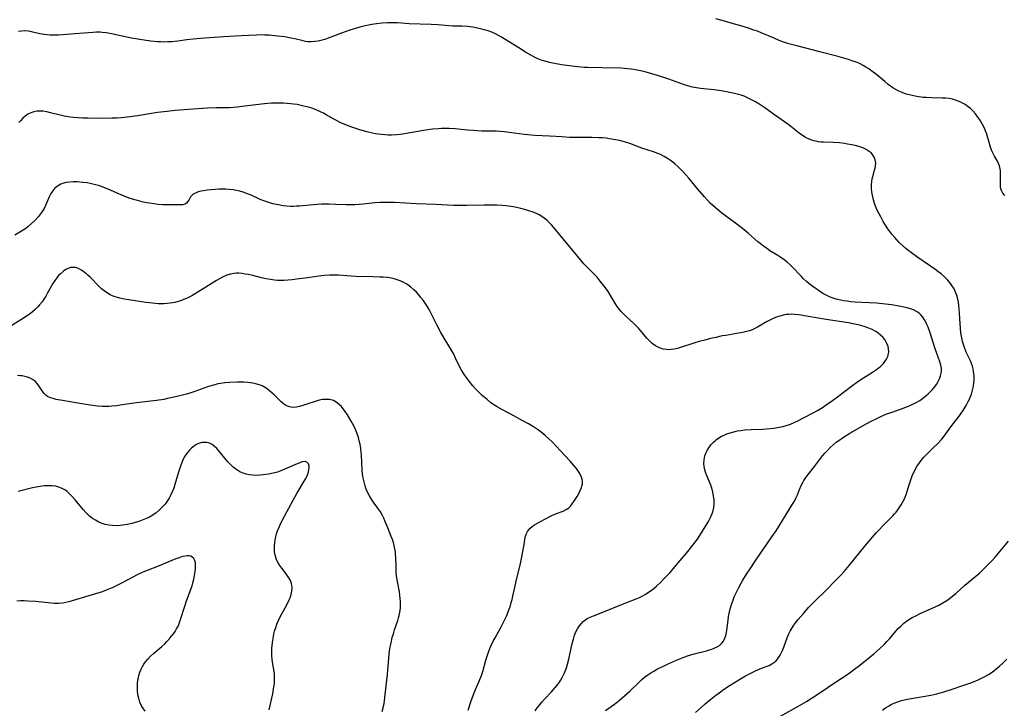
# Model space of a CAD drawing. Units: inches. Extents: x 2129547 to 2135007, y 192368 to 197878.
# Drawn here: x 2131291 to 2131494, y 194470 to 194612 of the extents above; entities that cross this region are included whole.
import ezdxf

# ---------------------------------------------------------------- set-up
doc = ezdxf.new("R2010")
doc.units = ezdxf.units.IN
doc.header["$MEASUREMENT"] = 0
doc.layers.add('c_18_T14S_R21E', color=224, linetype='Continuous')

msp = doc.modelspace()

# ---------------------------------------------------------------- linework, layer by layer
at = {"layer": 'c_18_T14S_R21E'}
for points in [[(2131430.25, 194469.34, 1022), (2131431.43, 194470.41, 1022), (2131432.25, 194471.13, 1022), (2131433.45, 194472.13, 1022), (2131434.46, 194472.92, 1022), (2131435.15, 194473.43, 1022), (2131436.05, 194474.06, 1022), (2131437.42, 194474.96, 1022), (2131439.51, 194476.27, 1022), (2131440.58, 194476.9, 1022), (2131441.24, 194477.26, 1022), (2131442.46, 194477.86, 1022), (2131443.52, 194478.31, 1022), (2131444.82, 194478.8, 1022), (2131445.41, 194479.05, 1022), (2131445.96, 194479.34, 1022), (2131446.38, 194479.61, 1022), (2131446.76, 194479.93, 1022), (2131447.12, 194480.31, 1022), (2131447.43, 194480.72, 1022), (2131447.68, 194481.13, 1022), (2131447.91, 194481.56, 1022), (2131448.21, 194482.27, 1022), (2131449.13, 194484.73, 1022), (2131449.48, 194485.54, 1022), (2131449.74, 194486.07, 1022), (2131449.93, 194486.43, 1022), (2131450.37, 194487.13, 1022), (2131450.85, 194487.8, 1022), (2131451.36, 194488.46, 1022), (2131452.44, 194489.73, 1022), (2131453.58, 194490.97, 1022), (2131454.73, 194492.15, 1022), (2131457.18, 194494.58, 1022), (2131459.01, 194496.43, 1022), (2131460.19, 194497.65, 1022), (2131460.8, 194498.31, 1022), (2131461.84, 194499.52, 1022), (2131465.09, 194503.51, 1022), (2131467.5, 194506.31, 1022), (2131468.09, 194506.97, 1022), (2131468.69, 194507.62, 1022), (2131469.3, 194508.25, 1022), (2131470.79, 194509.74, 1022), (2131471.15, 194510.13, 1022), (2131471.49, 194510.52, 1022), (2131471.82, 194510.95, 1022), (2131472.14, 194511.38, 1022), (2131472.53, 194511.98, 1022), (2131472.88, 194512.61, 1022), (2131473.26, 194513.41, 1022), (2131473.61, 194514.37, 1022), (2131474.15, 194516.13, 1022), (2131474.57, 194517.37, 1022), (2131474.8, 194517.96, 1022), (2131475.02, 194518.45, 1022), (2131475.25, 194518.94, 1022), (2131475.51, 194519.42, 1022), (2131475.78, 194519.89, 1022), (2131476.29, 194520.66, 1022), (2131476.84, 194521.39, 1022), (2131477.2, 194521.81, 1022), (2131477.85, 194522.47, 1022), (2131479.28, 194523.82, 1022), (2131480.02, 194524.56, 1022), (2131480.79, 194525.41, 1022), (2131481.39, 194526.14, 1022), (2131482.77, 194528, 1022), (2131484.43, 194530.19, 1022), (2131485.25, 194531.38, 1022), (2131485.87, 194532.38, 1022), (2131486.31, 194533.22, 1022), (2131486.55, 194533.73, 1022), (2131486.77, 194534.26, 1022), (2131486.95, 194534.76, 1022), (2131487.11, 194535.27, 1022), (2131487.25, 194535.81, 1022), (2131487.37, 194536.35, 1022), (2131487.48, 194537.15, 1022), (2131487.51, 194537.62, 1022), (2131487.51, 194538.52, 1022), (2131487.42, 194539.41, 1022), (2131487.32, 194539.92, 1022), (2131487.16, 194540.49, 1022), (2131486.97, 194541.04, 1022), (2131486.76, 194541.56, 1022), (2131485.9, 194543.37, 1022), (2131485.52, 194544.33, 1022), (2131485.32, 194544.95, 1022), (2131485.14, 194545.58, 1022), (2131484.98, 194546.31, 1022), (2131484.81, 194547.31, 1022), (2131484.71, 194548.21, 1022), (2131484.63, 194549.21, 1022), (2131484.53, 194551.39, 1022), (2131484.48, 194552.17, 1022), (2131484.39, 194553.03, 1022), (2131484.29, 194553.64, 1022), (2131484.17, 194554.25, 1022), (2131483.96, 194555, 1022), (2131483.71, 194555.68, 1022), (2131483.39, 194556.33, 1022), (2131482.97, 194557.04, 1022), (2131482.68, 194557.44, 1022), (2131482.38, 194557.83, 1022), (2131482.11, 194558.14, 1022), (2131481.78, 194558.48, 1022), (2131481.43, 194558.81, 1022), (2131480.72, 194559.43, 1022), (2131480.08, 194559.93, 1022), (2131479.43, 194560.41, 1022), (2131478.38, 194561.16, 1022), (2131475.93, 194562.82, 1022), (2131474.64, 194563.75, 1022), (2131473.89, 194564.33, 1022), (2131473.48, 194564.67, 1022), (2131472.79, 194565.28, 1022), (2131472.13, 194565.91, 1022), (2131471.66, 194566.39, 1022), (2131471.2, 194566.88, 1022), (2131470.63, 194567.58, 1022), (2131470.21, 194568.13, 1022), (2131469.82, 194568.7, 1022), (2131468.87, 194570.19, 1022), (2131468.33, 194571.12, 1022), (2131467.99, 194571.75, 1022), (2131467.67, 194572.38, 1022), (2131467.4, 194572.99, 1022), (2131467.07, 194573.89, 1022), (2131466.86, 194574.61, 1022), (2131466.56, 194575.84, 1022), (2131466.48, 194576.36, 1022), (2131466.42, 194576.93, 1022), (2131466.41, 194577.5, 1022), (2131466.42, 194577.81, 1022), (2131466.48, 194578.4, 1022), (2131466.58, 194578.97, 1022), (2131466.7, 194579.46, 1022), (2131467.09, 194580.74, 1022), (2131467.2, 194581.17, 1022), (2131467.27, 194581.6, 1022), (2131467.3, 194582.23, 1022), (2131467.19, 194582.85, 1022), (2131466.97, 194583.41, 1022), (2131466.64, 194583.92, 1022), (2131466.34, 194584.26, 1022), (2131465.96, 194584.58, 1022), (2131465.34, 194584.97, 1022), (2131464.64, 194585.29, 1022), (2131463.82, 194585.58, 1022), (2131463.11, 194585.77, 1022), (2131462.37, 194585.94, 1022), (2131461.52, 194586.09, 1022), (2131460.9, 194586.19, 1022), (2131459.88, 194586.31, 1022), (2131458.56, 194586.41, 1022), (2131456.57, 194586.48, 1022), (2131456.07, 194586.51, 1022), (2131455.58, 194586.57, 1022), (2131455.09, 194586.65, 1022), (2131454.61, 194586.76, 1022), (2131453.86, 194587, 1022), (2131453.32, 194587.23, 1022), (2131452.79, 194587.5, 1022), (2131452.07, 194587.96, 1022), (2131451.56, 194588.33, 1022), (2131449.85, 194589.68, 1022), (2131449.23, 194590.14, 1022), (2131446.5, 194592.08, 1022), (2131444.51, 194593.51, 1022), (2131443.51, 194594.19, 1022), (2131442.6, 194594.76, 1022), (2131441.66, 194595.27, 1022), (2131440.97, 194595.6, 1022), (2131440.26, 194595.9, 1022), (2131439.64, 194596.12, 1022), (2131438.84, 194596.35, 1022), (2131438.03, 194596.54, 1022), (2131437.01, 194596.76, 1022), (2131435.55, 194597.03, 1022), (2131434.11, 194597.23, 1022), (2131431.33, 194597.5, 1022), (2131430.51, 194597.63, 1022), (2131429.69, 194597.78, 1022), (2131428.88, 194597.98, 1022), (2131427.85, 194598.31, 1022), (2131424.79, 194599.44, 1022), (2131422.5, 194600.17, 1022), (2131420.17, 194600.85, 1022), (2131419.35, 194601.06, 1022), (2131418.66, 194601.22, 1022), (2131417.96, 194601.35, 1022), (2131417.1, 194601.48, 1022), (2131416.39, 194601.57, 1022), (2131414.99, 194601.66, 1022), (2131411.1, 194601.77, 1022), (2131408.1, 194601.81, 1022), (2131407.41, 194601.84, 1022), (2131406.07, 194601.93, 1022), (2131404.4, 194602.12, 1022), (2131402.76, 194602.36, 1022), (2131400.96, 194602.69, 1022), (2131400.27, 194602.84, 1022), (2131399.6, 194603.01, 1022), (2131398.6, 194603.32, 1022), (2131397.88, 194603.61, 1022), (2131397.18, 194603.95, 1022), (2131396.48, 194604.33, 1022), (2131395.37, 194604.98, 1022), (2131393.99, 194605.82, 1022), (2131391.01, 194607.71, 1022), (2131390.43, 194608.07, 1022), (2131389.84, 194608.4, 1022), (2131389.18, 194608.73, 1022), (2131388.42, 194609.06, 1022), (2131387.67, 194609.33, 1022), (2131386.9, 194609.56, 1022), (2131386.38, 194609.7, 1022), (2131385.53, 194609.9, 1022), (2131384.57, 194610.07, 1022), (2131383.45, 194610.21, 1022), (2131382.25, 194610.27, 1022), (2131380.44, 194610.3, 1022), (2131379.6, 194610.37, 1022), (2131377.36, 194610.58, 1022), (2131375.95, 194610.66, 1022), (2131371.44, 194610.79, 1022), (2131369.03, 194610.97, 1022), (2131368.37, 194611, 1022), (2131367.51, 194611.01, 1022), (2131366.98, 194611, 1022), (2131365.93, 194610.94, 1022), (2131364.76, 194610.81, 1022), (2131363.82, 194610.66, 1022), (2131362.43, 194610.38, 1022), (2131361.34, 194610.11, 1022), (2131360.15, 194609.76, 1022), (2131359.07, 194609.4, 1022), (2131357.53, 194608.85, 1022), (2131354.85, 194607.84, 1022), (2131354.1, 194607.57, 1022), (2131353.34, 194607.35, 1022), (2131352.77, 194607.23, 1022), (2131352.05, 194607.12, 1022), (2131351.33, 194607.07, 1022), (2131350.62, 194607.1, 1022), (2131350.13, 194607.17, 1022), (2131349.68, 194607.26, 1022), (2131348, 194607.69, 1022), (2131347.25, 194607.86, 1022), (2131346.5, 194608, 1022), (2131345.87, 194608.1, 1022), (2131344.4, 194608.27, 1022), (2131342.7, 194608.43, 1022), (2131341.75, 194608.48, 1022), (2131341.06, 194608.49, 1022), (2131340.12, 194608.46, 1022), (2131336.94, 194608.29, 1022), (2131333.32, 194608.13, 1022), (2131332.43, 194608.07, 1022), (2131329.42, 194607.82, 1022), (2131327.1, 194607.65, 1022), (2131325.78, 194607.5, 1022), (2131323.93, 194607.23, 1022), (2131322.69, 194607.1, 1022), (2131321.86, 194607.06, 1022), (2131321.03, 194607.04, 1022), (2131320.41, 194607.06, 1022), (2131319.75, 194607.09, 1022), (2131318.42, 194607.22, 1022), (2131317.41, 194607.35, 1022), (2131316.12, 194607.54, 1022), (2131314.44, 194607.85, 1022), (2131310.34, 194608.75, 1022), (2131309.24, 194608.94, 1022), (2131308.37, 194609.03, 1022), (2131307.97, 194609.04, 1022), (2131307.24, 194609.04, 1022), (2131306.5, 194609.01, 1022), (2131302.76, 194608.74, 1022), (2131300.28, 194608.52, 1022), (2131299.39, 194608.47, 1022), (2131298.3, 194608.45, 1022), (2131297.68, 194608.47, 1022), (2131297.1, 194608.51, 1022), (2131296.52, 194608.58, 1022), (2131295.57, 194608.75, 1022), (2131294.15, 194609.09, 1022), (2131293.7, 194609.19, 1022), (2131293.18, 194609.27, 1022), (2131292.51, 194609.32, 1022), (2131291.84, 194609.29, 1022), (2131291.18, 194609.18, 1022)], [(2131493.8, 194575.53, 1024), (2131493.4, 194576.01, 1024), (2131493.13, 194576.57, 1024), (2131493.03, 194576.93, 1024), (2131492.97, 194577.3, 1024), (2131492.93, 194577.96, 1024), (2131492.95, 194579.54, 1024), (2131492.94, 194580.01, 1024), (2131492.91, 194580.65, 1024), (2131492.83, 194581.26, 1024), (2131492.74, 194581.59, 1024), (2131492.56, 194582.08, 1024), (2131492.32, 194582.55, 1024), (2131491.74, 194583.58, 1024), (2131491.46, 194584.12, 1024), (2131491.19, 194584.69, 1024), (2131490.9, 194585.45, 1024), (2131490.75, 194585.95, 1024), (2131490.36, 194587.37, 1024), (2131490.13, 194588.13, 1024), (2131489.87, 194588.83, 1024), (2131489.56, 194589.52, 1024), (2131489.26, 194590.11, 1024), (2131488.98, 194590.6, 1024), (2131488.69, 194591.08, 1024), (2131488.3, 194591.64, 1024), (2131487.79, 194592.31, 1024), (2131487.23, 194592.94, 1024), (2131486.79, 194593.36, 1024), (2131486.32, 194593.76, 1024), (2131485.68, 194594.2, 1024), (2131485.27, 194594.45, 1024), (2131484.76, 194594.7, 1024), (2131484.24, 194594.92, 1024), (2131483.73, 194595.1, 1024), (2131483.07, 194595.29, 1024), (2131482.4, 194595.42, 1024), (2131481.68, 194595.49, 1024), (2131480.95, 194595.52, 1024), (2131478.85, 194595.56, 1024), (2131477.67, 194595.63, 1024), (2131477.07, 194595.68, 1024), (2131475.77, 194595.85, 1024), (2131475.08, 194595.98, 1024), (2131474.23, 194596.17, 1024), (2131473.58, 194596.36, 1024), (2131472.72, 194596.66, 1024), (2131472.06, 194596.95, 1024), (2131471.42, 194597.27, 1024), (2131470.8, 194597.64, 1024), (2131469.89, 194598.3, 1024), (2131469.15, 194598.91, 1024), (2131467.57, 194600.27, 1024), (2131466.54, 194601.05, 1024), (2131465.86, 194601.52, 1024), (2131465.3, 194601.88, 1024), (2131464.74, 194602.21, 1024), (2131464.09, 194602.55, 1024), (2131463.81, 194602.68, 1024), (2131463.12, 194602.96, 1024), (2131462.41, 194603.21, 1024), (2131461.69, 194603.44, 1024), (2131459.3, 194604.11, 1024), (2131456.11, 194604.96, 1024), (2131451.1, 194606.24, 1024), (2131449.49, 194606.69, 1024), (2131448.24, 194607.1, 1024), (2131447.49, 194607.38, 1024), (2131446.44, 194607.8, 1024), (2131443.75, 194608.94, 1024), (2131442.99, 194609.24, 1024), (2131442.08, 194609.57, 1024), (2131441.16, 194609.88, 1024), (2131439.61, 194610.36, 1024), (2131438.06, 194610.8, 1024), (2131435.73, 194611.43, 1024), (2131434.43, 194611.81, 1024)], [(2131475.68, 194551.74, 1020), (2131475.08, 194552.04, 1020), (2131474.44, 194552.28, 1020), (2131473.76, 194552.47, 1020), (2131473.4, 194552.56, 1020), (2131472.1, 194552.81, 1020), (2131470.52, 194553.05, 1020), (2131468.69, 194553.28, 1020), (2131467.46, 194553.39, 1020), (2131464.44, 194553.53, 1020), (2131463.07, 194553.62, 1020), (2131462.14, 194553.71, 1020), (2131461.45, 194553.8, 1020), (2131460.78, 194553.9, 1020), (2131460.12, 194554.02, 1020), (2131459.18, 194554.25, 1020), (2131458.57, 194554.44, 1020), (2131457.78, 194554.74, 1020), (2131457.11, 194555.06, 1020), (2131456.46, 194555.42, 1020), (2131455.94, 194555.74, 1020), (2131455.46, 194556.06, 1020), (2131454.85, 194556.49, 1020), (2131453.65, 194557.41, 1020), (2131453.06, 194557.9, 1020), (2131452.46, 194558.45, 1020), (2131451.96, 194558.96, 1020), (2131450.17, 194560.87, 1020), (2131449.67, 194561.36, 1020), (2131449.02, 194561.92, 1020), (2131448.52, 194562.3, 1020), (2131448.01, 194562.66, 1020), (2131447.19, 194563.19, 1020), (2131445.58, 194564.18, 1020), (2131445.12, 194564.49, 1020), (2131444.27, 194565.1, 1020), (2131443.57, 194565.65, 1020), (2131443.11, 194566.03, 1020), (2131441.08, 194567.81, 1020), (2131440.25, 194568.51, 1020), (2131438.76, 194569.66, 1020), (2131435.72, 194571.93, 1020), (2131435.15, 194572.37, 1020), (2131434.29, 194573.08, 1020), (2131433.33, 194573.97, 1020), (2131432.77, 194574.54, 1020), (2131432.12, 194575.25, 1020), (2131430.75, 194576.85, 1020), (2131428.91, 194579.09, 1020), (2131428.32, 194579.77, 1020), (2131427.76, 194580.37, 1020), (2131427.19, 194580.95, 1020), (2131426.63, 194581.49, 1020), (2131426.06, 194582.01, 1020), (2131425.65, 194582.35, 1020), (2131425.16, 194582.72, 1020), (2131424.53, 194583.14, 1020), (2131423.88, 194583.52, 1020), (2131422.93, 194584, 1020), (2131422.33, 194584.25, 1020), (2131421.87, 194584.42, 1020), (2131419.24, 194585.28, 1020), (2131416.8, 194586.18, 1020), (2131415.68, 194586.53, 1020), (2131414.66, 194586.79, 1020), (2131413.41, 194587.05, 1020), (2131412.64, 194587.18, 1020), (2131411.9, 194587.27, 1020), (2131411.16, 194587.34, 1020), (2131410.41, 194587.39, 1020), (2131408.97, 194587.44, 1020), (2131405.93, 194587.44, 1020), (2131404.43, 194587.46, 1020), (2131402.81, 194587.54, 1020), (2131400.26, 194587.7, 1020), (2131397.31, 194587.86, 1020), (2131395.85, 194587.97, 1020), (2131395.06, 194588.05, 1020), (2131391.99, 194588.46, 1020), (2131391.05, 194588.57, 1020), (2131390.11, 194588.66, 1020), (2131389.4, 194588.71, 1020), (2131388.59, 194588.74, 1020), (2131386.4, 194588.76, 1020), (2131385.36, 194588.8, 1020), (2131384.65, 194588.85, 1020), (2131383.44, 194588.95, 1020), (2131380.94, 194589.22, 1020), (2131379.69, 194589.29, 1020), (2131378.8, 194589.3, 1020), (2131378.11, 194589.29, 1020), (2131377.42, 194589.25, 1020), (2131376.22, 194589.13, 1020), (2131374.4, 194588.86, 1020), (2131370.51, 194588.21, 1020), (2131369.69, 194588.08, 1020), (2131368.87, 194587.98, 1020), (2131367.8, 194587.92, 1020), (2131367.12, 194587.93, 1020), (2131366.43, 194587.96, 1020), (2131365.75, 194588.02, 1020), (2131365.12, 194588.09, 1020), (2131364.51, 194588.19, 1020), (2131363.9, 194588.31, 1020), (2131362.78, 194588.58, 1020), (2131361.09, 194589.07, 1020), (2131360.48, 194589.26, 1020), (2131359.47, 194589.62, 1020), (2131358.26, 194590.11, 1020), (2131357.43, 194590.48, 1020), (2131356.25, 194591.09, 1020), (2131354.43, 194592.12, 1020), (2131353.84, 194592.42, 1020), (2131353.25, 194592.71, 1020), (2131352.49, 194593.05, 1020), (2131351.64, 194593.36, 1020), (2131350.77, 194593.64, 1020), (2131350.11, 194593.82, 1020), (2131349.26, 194594.02, 1020), (2131348.47, 194594.18, 1020), (2131347.67, 194594.3, 1020), (2131347.05, 194594.38, 1020), (2131346.34, 194594.44, 1020), (2131345.63, 194594.49, 1020), (2131344.91, 194594.51, 1020), (2131343.97, 194594.5, 1020), (2131343.21, 194594.47, 1020), (2131341.71, 194594.36, 1020), (2131339.96, 194594.15, 1020), (2131337.15, 194593.77, 1020), (2131336.22, 194593.66, 1020), (2131335.4, 194593.6, 1020), (2131334.52, 194593.56, 1020), (2131331.87, 194593.52, 1020), (2131330.06, 194593.45, 1020), (2131328, 194593.32, 1020), (2131323.42, 194592.96, 1020), (2131321.72, 194592.8, 1020), (2131319.73, 194592.55, 1020), (2131318.08, 194592.29, 1020), (2131315.66, 194591.88, 1020), (2131314.06, 194591.65, 1020), (2131312.39, 194591.49, 1020), (2131311.38, 194591.43, 1020), (2131310.35, 194591.39, 1020), (2131308.15, 194591.36, 1020), (2131305.53, 194591.39, 1020), (2131304.33, 194591.43, 1020), (2131303.44, 194591.48, 1020), (2131302.42, 194591.56, 1020), (2131301.4, 194591.68, 1020), (2131300.56, 194591.82, 1020), (2131299.73, 194591.99, 1020), (2131297.8, 194592.53, 1020), (2131296.99, 194592.72, 1020), (2131296.3, 194592.82, 1020), (2131295.64, 194592.86, 1020), (2131294.99, 194592.83, 1020), (2131294.35, 194592.72, 1020), (2131293.76, 194592.53, 1020), (2131293.15, 194592.24, 1020), (2131292.58, 194591.85, 1020), (2131292.06, 194591.4, 1020), (2131291.58, 194590.89, 1020), (2131291.25, 194590.49, 1020)], [(2131397.36, 194469.74, 1018), (2131397.77, 194470.32, 1018), (2131398.21, 194470.88, 1018), (2131398.73, 194471.5, 1018), (2131399.29, 194472.13, 1018), (2131400.71, 194473.63, 1018), (2131401.46, 194474.47, 1018), (2131401.9, 194475.04, 1018), (2131402.31, 194475.63, 1018), (2131402.53, 194475.96, 1018), (2131402.94, 194476.67, 1018), (2131403.3, 194477.41, 1018), (2131403.49, 194477.87, 1018), (2131403.75, 194478.57, 1018), (2131403.98, 194479.29, 1018), (2131404.25, 194480.34, 1018), (2131404.96, 194483.57, 1018), (2131405.19, 194484.43, 1018), (2131405.45, 194485.26, 1018), (2131405.73, 194485.93, 1018), (2131406.05, 194486.57, 1018), (2131406.43, 194487.17, 1018), (2131406.83, 194487.67, 1018), (2131407.2, 194488.05, 1018), (2131407.72, 194488.46, 1018), (2131408.05, 194488.67, 1018), (2131408.66, 194488.97, 1018), (2131409.3, 194489.22, 1018), (2131410.53, 194489.68, 1018), (2131415.98, 194491.91, 1018), (2131418.09, 194492.71, 1018), (2131418.75, 194492.98, 1018), (2131419.18, 194493.18, 1018), (2131419.94, 194493.59, 1018), (2131420.66, 194494.05, 1018), (2131421.35, 194494.54, 1018), (2131422.27, 194495.3, 1018), (2131423.14, 194496.12, 1018), (2131423.79, 194496.79, 1018), (2131424.98, 194498.08, 1018), (2131427.14, 194500.55, 1018), (2131428.45, 194502.11, 1018), (2131429.75, 194503.75, 1018), (2131430.66, 194504.98, 1018), (2131431.52, 194506.27, 1018), (2131432.49, 194507.81, 1018), (2131432.95, 194508.57, 1018), (2131433.38, 194509.38, 1018), (2131433.74, 194510.2, 1018), (2131433.86, 194510.57, 1018), (2131434.04, 194511.43, 1018), (2131434.11, 194512.21, 1018), (2131434.1, 194513.01, 1018), (2131434.07, 194513.37, 1018), (2131433.93, 194514.25, 1018), (2131433.76, 194514.96, 1018), (2131433.55, 194515.65, 1018), (2131433.4, 194516.07, 1018), (2131432.56, 194518.14, 1018), (2131432.34, 194518.72, 1018), (2131432.14, 194519.44, 1018), (2131432, 194520.41, 1018), (2131432.03, 194521.24, 1018), (2131432.19, 194522.06, 1018), (2131432.4, 194522.64, 1018), (2131432.67, 194523.2, 1018), (2131433, 194523.73, 1018), (2131433.46, 194524.33, 1018), (2131433.98, 194524.88, 1018), (2131434.3, 194525.17, 1018), (2131434.61, 194525.41, 1018), (2131435.11, 194525.77, 1018), (2131435.65, 194526.08, 1018), (2131436.04, 194526.28, 1018), (2131436.7, 194526.58, 1018), (2131437.4, 194526.82, 1018), (2131438.15, 194527.03, 1018), (2131438.88, 194527.18, 1018), (2131439.62, 194527.3, 1018), (2131440.32, 194527.38, 1018), (2131441.73, 194527.47, 1018), (2131444.06, 194527.57, 1018), (2131444.87, 194527.63, 1018), (2131446.32, 194527.78, 1018), (2131447.52, 194527.97, 1018), (2131448.22, 194528.11, 1018), (2131448.91, 194528.29, 1018), (2131449.41, 194528.45, 1018), (2131449.77, 194528.58, 1018), (2131450.56, 194528.91, 1018), (2131451.33, 194529.27, 1018), (2131452.47, 194529.85, 1018), (2131454.56, 194530.95, 1018), (2131455.34, 194531.39, 1018), (2131456.37, 194532.02, 1018), (2131457.11, 194532.51, 1018), (2131458.42, 194533.42, 1018), (2131459.48, 194534.2, 1018), (2131462.33, 194536.36, 1018), (2131463.66, 194537.32, 1018), (2131464.81, 194538.1, 1018), (2131466.67, 194539.26, 1018), (2131467.48, 194539.8, 1018), (2131467.82, 194540.05, 1018), (2131468.21, 194540.36, 1018), (2131468.58, 194540.69, 1018), (2131468.91, 194541.04, 1018), (2131469.21, 194541.42, 1018), (2131469.53, 194541.92, 1018), (2131469.77, 194542.44, 1018), (2131469.93, 194543.05, 1018), (2131469.97, 194543.45, 1018), (2131469.95, 194544.04, 1018), (2131469.86, 194544.51, 1018), (2131469.62, 194545.17, 1018), (2131469.27, 194545.79, 1018), (2131468.83, 194546.35, 1018), (2131468.31, 194546.86, 1018), (2131467.83, 194547.25, 1018), (2131467.3, 194547.59, 1018), (2131466.57, 194547.98, 1018), (2131465.88, 194548.28, 1018), (2131465.16, 194548.53, 1018), (2131464.28, 194548.8, 1018), (2131463.64, 194548.98, 1018), (2131462.7, 194549.18, 1018), (2131461.74, 194549.36, 1018), (2131457.12, 194550.05, 1018), (2131455.49, 194550.33, 1018), (2131453.09, 194550.77, 1018), (2131451.93, 194550.97, 1018), (2131451.43, 194551.03, 1018), (2131450.66, 194551.11, 1018), (2131449.91, 194551.13, 1018), (2131449.47, 194551.12, 1018), (2131448.97, 194551.07, 1018), (2131448.27, 194550.94, 1018), (2131447.58, 194550.77, 1018), (2131447.09, 194550.61, 1018), (2131446.6, 194550.43, 1018), (2131446.07, 194550.2, 1018), (2131445.55, 194549.95, 1018), (2131444.84, 194549.57, 1018), (2131443.02, 194548.48, 1018), (2131442.49, 194548.21, 1018), (2131441.93, 194547.97, 1018), (2131441.36, 194547.77, 1018), (2131440.82, 194547.6, 1018), (2131440.27, 194547.46, 1018), (2131439.51, 194547.3, 1018), (2131436.52, 194546.81, 1018), (2131435.75, 194546.68, 1018), (2131434.43, 194546.4, 1018), (2131433.37, 194546.15, 1018), (2131432.18, 194545.85, 1018), (2131431.05, 194545.53, 1018), (2131430.17, 194545.26, 1018), (2131427.22, 194544.31, 1018), (2131426.59, 194544.13, 1018), (2131425.97, 194543.98, 1018), (2131425.27, 194543.88, 1018), (2131424.97, 194543.86, 1018), (2131424.3, 194543.89, 1018), (2131423.64, 194544, 1018), (2131422.87, 194544.24, 1018), (2131422.04, 194544.69, 1018), (2131421.39, 194545.17, 1018), (2131420.87, 194545.65, 1018), (2131420.38, 194546.18, 1018), (2131418.94, 194547.85, 1018), (2131418.56, 194548.26, 1018), (2131417.59, 194549.23, 1018), (2131416, 194550.73, 1018), (2131415.55, 194551.18, 1018), (2131414.96, 194551.81, 1018), (2131414.41, 194552.48, 1018), (2131414.22, 194552.74, 1018), (2131413.87, 194553.25, 1018), (2131412.81, 194555, 1018), (2131412.31, 194555.79, 1018), (2131411.78, 194556.56, 1018), (2131411.26, 194557.27, 1018), (2131410.73, 194557.96, 1018), (2131410.08, 194558.73, 1018), (2131409.58, 194559.27, 1018), (2131407.69, 194561.15, 1018), (2131407.37, 194561.49, 1018), (2131406.73, 194562.22, 1018), (2131401.47, 194568.62, 1018), (2131400.72, 194569.5, 1018), (2131400.32, 194569.92, 1018), (2131399.78, 194570.42, 1018), (2131399.21, 194570.88, 1018), (2131398.7, 194571.23, 1018), (2131398.16, 194571.54, 1018), (2131397.73, 194571.76, 1018), (2131397.28, 194571.96, 1018), (2131396.76, 194572.16, 1018), (2131396.23, 194572.34, 1018), (2131395.45, 194572.59, 1018), (2131394.38, 194572.89, 1018), (2131393.23, 194573.14, 1018), (2131392.42, 194573.28, 1018), (2131391.35, 194573.4, 1018), (2131390.56, 194573.46, 1018), (2131389.45, 194573.51, 1018), (2131388.38, 194573.54, 1018), (2131386.87, 194573.54, 1018), (2131383.31, 194573.46, 1018), (2131381.48, 194573.46, 1018), (2131380.57, 194573.48, 1018), (2131376.86, 194573.66, 1018), (2131372.94, 194573.82, 1018), (2131368.42, 194574.09, 1018), (2131367.26, 194574.12, 1018), (2131366.03, 194574.11, 1018), (2131365.45, 194574.09, 1018), (2131364.41, 194573.99, 1018), (2131362.03, 194573.72, 1018), (2131361.18, 194573.65, 1018), (2131360.33, 194573.61, 1018), (2131359.48, 194573.59, 1018), (2131358.54, 194573.61, 1018), (2131356.4, 194573.71, 1018), (2131354.99, 194573.77, 1018), (2131354.31, 194573.77, 1018), (2131353.42, 194573.76, 1018), (2131352.54, 194573.71, 1018), (2131351.73, 194573.64, 1018), (2131348.94, 194573.35, 1018), (2131348.31, 194573.31, 1018), (2131347.69, 194573.29, 1018), (2131347.12, 194573.29, 1018), (2131346.34, 194573.34, 1018), (2131345.57, 194573.43, 1018), (2131344.64, 194573.59, 1018), (2131343.46, 194573.85, 1018), (2131342.82, 194574.02, 1018), (2131342.2, 194574.22, 1018), (2131341.57, 194574.44, 1018), (2131340.87, 194574.73, 1018), (2131338.99, 194575.58, 1018), (2131338.27, 194575.88, 1018), (2131337.36, 194576.19, 1018), (2131336.68, 194576.39, 1018), (2131336, 194576.55, 1018), (2131335.27, 194576.68, 1018), (2131334.46, 194576.77, 1018), (2131333.82, 194576.82, 1018), (2131333.17, 194576.84, 1018), (2131332.37, 194576.83, 1018), (2131331.68, 194576.79, 1018), (2131330.8, 194576.72, 1018), (2131329.95, 194576.62, 1018), (2131329.22, 194576.5, 1018), (2131328.66, 194576.39, 1018), (2131328.14, 194576.25, 1018), (2131327.67, 194576.09, 1018), (2131327.35, 194575.93, 1018), (2131327.11, 194575.78, 1018), (2131326.86, 194575.58, 1018), (2131326.57, 194575.25, 1018), (2131326.18, 194574.57, 1018), (2131325.95, 194574.21, 1018), (2131325.69, 194573.95, 1018), (2131325.34, 194573.75, 1018), (2131324.88, 194573.64, 1018), (2131324.49, 194573.59, 1018), (2131324.14, 194573.58, 1018), (2131322.68, 194573.58, 1018), (2131320.86, 194573.64, 1018), (2131319.92, 194573.71, 1018), (2131319.02, 194573.81, 1018), (2131318.1, 194573.93, 1018), (2131317.51, 194574.03, 1018), (2131316.63, 194574.22, 1018), (2131315.62, 194574.47, 1018), (2131315.08, 194574.63, 1018), (2131313.96, 194575.01, 1018), (2131312.76, 194575.47, 1018), (2131311.5, 194576.01, 1018), (2131310.12, 194576.63, 1018), (2131309.28, 194576.99, 1018), (2131308.76, 194577.2, 1018), (2131308.24, 194577.38, 1018), (2131307.64, 194577.57, 1018), (2131307.04, 194577.74, 1018), (2131305.91, 194577.99, 1018), (2131305.32, 194578.1, 1018), (2131304.43, 194578.22, 1018), (2131303.82, 194578.27, 1018), (2131303.22, 194578.31, 1018), (2131302.45, 194578.31, 1018), (2131301.76, 194578.28, 1018), (2131300.99, 194578.17, 1018), (2131300.26, 194577.98, 1018), (2131299.87, 194577.83, 1018), (2131299.24, 194577.47, 1018), (2131298.67, 194577, 1018), (2131298.23, 194576.48, 1018), (2131297.85, 194575.91, 1018), (2131297.57, 194575.37, 1018), (2131296.74, 194573.45, 1018), (2131296.45, 194572.89, 1018), (2131296.19, 194572.45, 1018), (2131295.9, 194572.01, 1018), (2131295.3, 194571.23, 1018), (2131294.58, 194570.41, 1018), (2131293.9, 194569.75, 1018), (2131293.19, 194569.15, 1018), (2131292.69, 194568.78, 1018), (2131292.17, 194568.43, 1018), (2131291.5, 194567.99, 1018), (2131290.46, 194567.35, 1018)], [(2131404.04, 194511.24, 1016), (2131404.26, 194511.42, 1016), (2131404.6, 194511.76, 1016), (2131404.97, 194512.21, 1016), (2131405.32, 194512.7, 1016), (2131405.98, 194513.75, 1016), (2131406.29, 194514.31, 1016), (2131406.62, 194514.94, 1016), (2131406.87, 194515.57, 1016), (2131406.96, 194515.86, 1016), (2131407.04, 194516.32, 1016), (2131407.04, 194516.79, 1016), (2131406.97, 194517.23, 1016), (2131406.84, 194517.68, 1016), (2131406.5, 194518.42, 1016), (2131406.23, 194518.88, 1016), (2131405.82, 194519.46, 1016), (2131405.35, 194520.04, 1016), (2131404.54, 194520.99, 1016), (2131403.47, 194522.15, 1016), (2131400.76, 194524.99, 1016), (2131400.14, 194525.58, 1016), (2131399.5, 194526.15, 1016), (2131398.9, 194526.65, 1016), (2131398.28, 194527.13, 1016), (2131397.81, 194527.47, 1016), (2131397.01, 194528, 1016), (2131395.95, 194528.64, 1016), (2131394.7, 194529.35, 1016), (2131392.95, 194530.3, 1016), (2131390.64, 194531.5, 1016), (2131390, 194531.86, 1016), (2131389.56, 194532.12, 1016), (2131388.87, 194532.56, 1016), (2131388.2, 194533.03, 1016), (2131387.45, 194533.62, 1016), (2131386.47, 194534.46, 1016), (2131385.78, 194535.12, 1016), (2131385.11, 194535.81, 1016), (2131384.53, 194536.46, 1016), (2131383.77, 194537.4, 1016), (2131382.94, 194538.51, 1016), (2131382.53, 194539.11, 1016), (2131382.2, 194539.69, 1016), (2131381.89, 194540.29, 1016), (2131381.01, 194542.16, 1016), (2131380.62, 194542.93, 1016), (2131380.15, 194543.77, 1016), (2131378.67, 194546.23, 1016), (2131377.92, 194547.52, 1016), (2131377.21, 194548.84, 1016), (2131376.13, 194551.04, 1016), (2131375.84, 194551.59, 1016), (2131375.54, 194552.13, 1016), (2131375.16, 194552.78, 1016), (2131374.75, 194553.41, 1016), (2131374.31, 194554.02, 1016), (2131373.82, 194554.66, 1016), (2131373.44, 194555.11, 1016), (2131372.94, 194555.65, 1016), (2131372.42, 194556.16, 1016), (2131371.83, 194556.69, 1016), (2131371.2, 194557.17, 1016), (2131370.84, 194557.41, 1016), (2131370.37, 194557.68, 1016), (2131369.61, 194558.03, 1016), (2131368.81, 194558.3, 1016), (2131368.35, 194558.42, 1016), (2131367.82, 194558.53, 1016), (2131366.98, 194558.66, 1016), (2131366.12, 194558.75, 1016), (2131365.46, 194558.79, 1016), (2131364, 194558.84, 1016), (2131360.51, 194558.89, 1016), (2131359.51, 194558.94, 1016), (2131356.94, 194559.16, 1016), (2131356.39, 194559.19, 1016), (2131355.74, 194559.2, 1016), (2131355.1, 194559.18, 1016), (2131354.06, 194559.11, 1016), (2131353.44, 194559.04, 1016), (2131350.11, 194558.55, 1016), (2131348.34, 194558.33, 1016), (2131347.45, 194558.23, 1016), (2131346.51, 194558.15, 1016), (2131345.73, 194558.1, 1016), (2131344.96, 194558.09, 1016), (2131344.41, 194558.1, 1016), (2131343.82, 194558.14, 1016), (2131342.96, 194558.26, 1016), (2131342.1, 194558.42, 1016), (2131341.12, 194558.64, 1016), (2131339.32, 194559.07, 1016), (2131338.43, 194559.28, 1016), (2131337.79, 194559.4, 1016), (2131337.15, 194559.49, 1016), (2131336.5, 194559.55, 1016), (2131336, 194559.56, 1016), (2131335.51, 194559.52, 1016), (2131334.76, 194559.38, 1016), (2131334.02, 194559.14, 1016), (2131333.13, 194558.76, 1016), (2131332.48, 194558.42, 1016), (2131331.85, 194558.05, 1016), (2131328.59, 194556, 1016), (2131327.39, 194555.27, 1016), (2131326.78, 194554.93, 1016), (2131326.26, 194554.66, 1016), (2131325.69, 194554.4, 1016), (2131325.11, 194554.16, 1016), (2131324.68, 194554, 1016), (2131324, 194553.77, 1016), (2131323.3, 194553.58, 1016), (2131322.36, 194553.4, 1016), (2131321.74, 194553.32, 1016), (2131321.12, 194553.28, 1016), (2131320.41, 194553.27, 1016), (2131319.88, 194553.29, 1016), (2131318.71, 194553.4, 1016), (2131317.36, 194553.57, 1016), (2131313.01, 194554.23, 1016), (2131312.02, 194554.42, 1016), (2131311.54, 194554.55, 1016), (2131311.08, 194554.69, 1016), (2131310.64, 194554.85, 1016), (2131310.05, 194555.12, 1016), (2131309.49, 194555.44, 1016), (2131308.77, 194555.94, 1016), (2131308.27, 194556.36, 1016), (2131307.78, 194556.81, 1016), (2131305.89, 194558.75, 1016), (2131305.52, 194559.1, 1016), (2131305.15, 194559.44, 1016), (2131304.79, 194559.73, 1016), (2131304.43, 194559.99, 1016), (2131303.98, 194560.28, 1016), (2131303.53, 194560.51, 1016), (2131302.92, 194560.71, 1016), (2131302.41, 194560.77, 1016), (2131301.9, 194560.71, 1016), (2131301.41, 194560.55, 1016), (2131300.92, 194560.3, 1016), (2131300.44, 194559.98, 1016), (2131299.8, 194559.45, 1016), (2131299.43, 194559.07, 1016), (2131299.09, 194558.65, 1016), (2131298.66, 194558.05, 1016), (2131298.28, 194557.46, 1016), (2131297.11, 194555.39, 1016), (2131296.79, 194554.84, 1016), (2131296.42, 194554.26, 1016), (2131296.03, 194553.7, 1016), (2131295.54, 194553.08, 1016), (2131295.12, 194552.61, 1016), (2131294.6, 194552.1, 1016), (2131294.05, 194551.62, 1016), (2131293.66, 194551.31, 1016), (2131292.75, 194550.67, 1016), (2131291.67, 194549.98, 1016), (2131289.3, 194548.51, 1016)], [(2131411.81, 194469.79, 1020), (2131413.62, 194471.08, 1020), (2131414.68, 194471.9, 1020), (2131415.25, 194472.37, 1020), (2131416.24, 194473.24, 1020), (2131416.81, 194473.77, 1020), (2131418.79, 194475.7, 1020), (2131419.29, 194476.17, 1020), (2131419.81, 194476.61, 1020), (2131420.5, 194477.13, 1020), (2131421.1, 194477.52, 1020), (2131421.72, 194477.88, 1020), (2131422.51, 194478.31, 1020), (2131423.72, 194478.91, 1020), (2131424.5, 194479.27, 1020), (2131426.35, 194480.1, 1020), (2131427.78, 194480.68, 1020), (2131428.62, 194480.98, 1020), (2131429.32, 194481.2, 1020), (2131430.04, 194481.39, 1020), (2131432.56, 194482.03, 1020), (2131433.17, 194482.21, 1020), (2131433.66, 194482.37, 1020), (2131434.12, 194482.56, 1020), (2131434.72, 194482.86, 1020), (2131435.18, 194483.16, 1020), (2131435.6, 194483.51, 1020), (2131436.01, 194484.01, 1020), (2131436.33, 194484.63, 1020), (2131436.52, 194485.19, 1020), (2131436.66, 194485.78, 1020), (2131436.74, 194486.25, 1020), (2131436.99, 194488.31, 1020), (2131437.09, 194489.05, 1020), (2131437.21, 194489.69, 1020), (2131437.36, 194490.38, 1020), (2131437.54, 194491.07, 1020), (2131437.76, 194491.75, 1020), (2131437.92, 194492.21, 1020), (2131438.26, 194493.1, 1020), (2131438.65, 194493.97, 1020), (2131439.19, 194495.06, 1020), (2131439.67, 194495.93, 1020), (2131440.04, 194496.57, 1020), (2131440.78, 194497.75, 1020), (2131441.51, 194498.89, 1020), (2131442.56, 194500.46, 1020), (2131445.98, 194505.42, 1020), (2131446.84, 194506.7, 1020), (2131450.24, 194512.15, 1020), (2131450.59, 194512.77, 1020), (2131450.92, 194513.41, 1020), (2131451.21, 194514.08, 1020), (2131451.64, 194515.16, 1020), (2131452, 194515.99, 1020), (2131452.3, 194516.57, 1020), (2131452.55, 194517.01, 1020), (2131452.83, 194517.44, 1020), (2131453.41, 194518.25, 1020), (2131454.7, 194519.86, 1020), (2131456.38, 194522.05, 1020), (2131456.87, 194522.64, 1020), (2131457.39, 194523.2, 1020), (2131457.97, 194523.78, 1020), (2131458.57, 194524.34, 1020), (2131459.18, 194524.86, 1020), (2131459.91, 194525.39, 1020), (2131460.66, 194525.89, 1020), (2131462.01, 194526.71, 1020), (2131465.49, 194528.7, 1020), (2131466.37, 194529.18, 1020), (2131467.54, 194529.77, 1020), (2131468.36, 194530.15, 1020), (2131469.62, 194530.67, 1020), (2131470.69, 194531.07, 1020), (2131472.92, 194531.84, 1020), (2131474.03, 194532.27, 1020), (2131475.07, 194532.74, 1020), (2131475.72, 194533.08, 1020), (2131476.34, 194533.45, 1020), (2131476.95, 194533.86, 1020), (2131477.59, 194534.36, 1020), (2131478.06, 194534.77, 1020), (2131478.5, 194535.19, 1020), (2131478.93, 194535.64, 1020), (2131479.33, 194536.11, 1020), (2131479.77, 194536.7, 1020), (2131480.16, 194537.34, 1020), (2131480.42, 194537.9, 1020), (2131480.62, 194538.47, 1020), (2131480.75, 194539.06, 1020), (2131480.8, 194539.53, 1020), (2131480.79, 194540, 1020), (2131480.69, 194540.7, 1020), (2131480.49, 194541.4, 1020), (2131479.47, 194544.26, 1020), (2131478.47, 194547.36, 1020), (2131478.06, 194548.49, 1020), (2131477.83, 194549.04, 1020), (2131477.59, 194549.54, 1020), (2131477.32, 194550.02, 1020), (2131476.98, 194550.53, 1020), (2131476.6, 194551, 1020), (2131476.21, 194551.36, 1020), (2131475.92, 194551.59, 1020), (2131475.68, 194551.74, 1020)], [(2131365.91, 194469.6, 1014), (2131366.1, 194470.3, 1014), (2131366.29, 194471.21, 1014), (2131366.38, 194471.74, 1014), (2131366.54, 194473.09, 1014), (2131366.98, 194477.16, 1014), (2131367.37, 194481.35, 1014), (2131367.52, 194482.5, 1014), (2131367.62, 194483.09, 1014), (2131367.81, 194484, 1014), (2131368, 194484.77, 1014), (2131368.21, 194485.53, 1014), (2131368.46, 194486.31, 1014), (2131369.13, 194488.28, 1014), (2131369.27, 194488.78, 1014), (2131369.4, 194489.28, 1014), (2131369.53, 194489.92, 1014), (2131369.65, 194490.88, 1014), (2131369.69, 194491.5, 1014), (2131369.69, 194492.13, 1014), (2131369.64, 194492.8, 1014), (2131369.56, 194493.47, 1014), (2131369.45, 194494.12, 1014), (2131369.01, 194496.62, 1014), (2131368.89, 194497.47, 1014), (2131368.81, 194498.21, 1014), (2131368.76, 194499.26, 1014), (2131368.72, 194501.19, 1014), (2131368.68, 194501.71, 1014), (2131368.62, 194502.36, 1014), (2131368.52, 194503, 1014), (2131368.39, 194503.64, 1014), (2131368.22, 194504.29, 1014), (2131368.02, 194504.9, 1014), (2131367.78, 194505.53, 1014), (2131367.05, 194507.28, 1014), (2131366.49, 194508.74, 1014), (2131366.26, 194509.29, 1014), (2131366, 194509.83, 1014), (2131365.57, 194510.55, 1014), (2131365.17, 194511.14, 1014), (2131363.93, 194512.83, 1014), (2131363.49, 194513.51, 1014), (2131363.29, 194513.84, 1014), (2131362.91, 194514.61, 1014), (2131362.64, 194515.25, 1014), (2131362.42, 194515.91, 1014), (2131362.2, 194516.75, 1014), (2131362.03, 194517.54, 1014), (2131361.9, 194518.33, 1014), (2131361.81, 194519.23, 1014), (2131361.65, 194522.22, 1014), (2131361.6, 194522.78, 1014), (2131361.51, 194523.61, 1014), (2131361.37, 194524.44, 1014), (2131361.22, 194525.16, 1014), (2131361.05, 194525.81, 1014), (2131360.72, 194526.78, 1014), (2131360.42, 194527.5, 1014), (2131360.08, 194528.21, 1014), (2131359.56, 194529.17, 1014), (2131358.76, 194530.51, 1014), (2131358.31, 194531.18, 1014), (2131357.93, 194531.7, 1014), (2131357.53, 194532.18, 1014), (2131357.15, 194532.57, 1014), (2131356.75, 194532.92, 1014), (2131356.26, 194533.24, 1014), (2131355.89, 194533.41, 1014), (2131355.1, 194533.62, 1014), (2131354.38, 194533.67, 1014), (2131353.64, 194533.62, 1014), (2131353.33, 194533.57, 1014), (2131352.73, 194533.44, 1014), (2131352.13, 194533.26, 1014), (2131350.46, 194532.66, 1014), (2131349.63, 194532.38, 1014), (2131348.95, 194532.19, 1014), (2131348.28, 194532.06, 1014), (2131347.72, 194532.02, 1014), (2131347.24, 194532.05, 1014), (2131346.85, 194532.14, 1014), (2131346.47, 194532.27, 1014), (2131346.06, 194532.47, 1014), (2131345.67, 194532.73, 1014), (2131345.17, 194533.14, 1014), (2131343.73, 194534.57, 1014), (2131343.26, 194535.01, 1014), (2131342.78, 194535.42, 1014), (2131342.07, 194535.95, 1014), (2131341.24, 194536.42, 1014), (2131340.92, 194536.57, 1014), (2131340.15, 194536.82, 1014), (2131339.34, 194537, 1014), (2131338.24, 194537.14, 1014), (2131337.49, 194537.19, 1014), (2131336.14, 194537.2, 1014), (2131334.52, 194537.14, 1014), (2131333.61, 194537.07, 1014), (2131332.7, 194536.94, 1014), (2131332.17, 194536.83, 1014), (2131331.53, 194536.68, 1014), (2131330.25, 194536.31, 1014), (2131329.48, 194536.05, 1014), (2131327.22, 194535.23, 1014), (2131326.01, 194534.82, 1014), (2131325.17, 194534.59, 1014), (2131323.47, 194534.17, 1014), (2131321.83, 194533.82, 1014), (2131321.05, 194533.67, 1014), (2131319.56, 194533.44, 1014), (2131315.46, 194532.94, 1014), (2131312.11, 194532.45, 1014), (2131311.37, 194532.36, 1014), (2131310.4, 194532.27, 1014), (2131309.74, 194532.23, 1014), (2131309.08, 194532.21, 1014), (2131308.39, 194532.22, 1014), (2131307.46, 194532.28, 1014), (2131306.48, 194532.4, 1014), (2131305.9, 194532.49, 1014), (2131303.41, 194532.91, 1014), (2131300.21, 194533.41, 1014), (2131298.97, 194533.64, 1014), (2131298.34, 194533.81, 1014), (2131297.75, 194534.01, 1014), (2131297.19, 194534.28, 1014), (2131296.8, 194534.56, 1014), (2131296.44, 194534.9, 1014), (2131296.06, 194535.4, 1014), (2131295.26, 194536.67, 1014), (2131294.68, 194537.32, 1014), (2131294.1, 194537.77, 1014), (2131293.59, 194538.04, 1014), (2131293.04, 194538.25, 1014), (2131292.5, 194538.39, 1014), (2131291.94, 194538.49, 1014), (2131291.62, 194538.53, 1014), (2131291.02, 194538.58, 1014)], [(2131342.72, 194469.89, 1012), (2131343.42, 194473.17, 1012), (2131343.68, 194474.62, 1012), (2131343.76, 194475.35, 1012), (2131343.81, 194476.08, 1012), (2131343.8, 194476.85, 1012), (2131343.76, 194477.37, 1012), (2131343.36, 194479.7, 1012), (2131343.29, 194480.32, 1012), (2131343.25, 194481.02, 1012), (2131343.24, 194481.74, 1012), (2131343.27, 194482.49, 1012), (2131343.39, 194483.77, 1012), (2131343.56, 194484.97, 1012), (2131343.67, 194485.52, 1012), (2131343.8, 194486.07, 1012), (2131344.04, 194486.85, 1012), (2131344.26, 194487.48, 1012), (2131344.52, 194488.09, 1012), (2131344.95, 194489.01, 1012), (2131345.29, 194489.65, 1012), (2131346.3, 194491.47, 1012), (2131346.81, 194492.51, 1012), (2131346.98, 194492.91, 1012), (2131347.22, 194493.61, 1012), (2131347.37, 194494.31, 1012), (2131347.41, 194495.07, 1012), (2131347.28, 194495.85, 1012), (2131347.06, 194496.46, 1012), (2131346.75, 194497.05, 1012), (2131346.49, 194497.44, 1012), (2131346.21, 194497.81, 1012), (2131345.27, 194499, 1012), (2131344.88, 194499.54, 1012), (2131344.56, 194500.07, 1012), (2131344.28, 194500.61, 1012), (2131344.11, 194501.02, 1012), (2131343.98, 194501.45, 1012), (2131343.87, 194501.94, 1012), (2131343.8, 194502.44, 1012), (2131343.77, 194503.12, 1012), (2131343.79, 194503.64, 1012), (2131343.84, 194504.17, 1012), (2131343.94, 194504.84, 1012), (2131344.07, 194505.46, 1012), (2131344.23, 194506.08, 1012), (2131344.43, 194506.69, 1012), (2131344.73, 194507.44, 1012), (2131345.11, 194508.27, 1012), (2131345.84, 194509.69, 1012), (2131347.6, 194512.94, 1012), (2131348.4, 194514.34, 1012), (2131349.9, 194516.85, 1012), (2131350.22, 194517.43, 1012), (2131350.49, 194517.98, 1012), (2131350.7, 194518.52, 1012), (2131350.88, 194519.18, 1012), (2131350.92, 194519.59, 1012), (2131350.9, 194519.98, 1012), (2131350.76, 194520.4, 1012), (2131350.45, 194520.77, 1012), (2131350.07, 194520.89, 1012), (2131349.51, 194520.83, 1012), (2131349, 194520.66, 1012), (2131348.11, 194520.29, 1012), (2131346.05, 194519.37, 1012), (2131345.09, 194518.98, 1012), (2131344.39, 194518.75, 1012), (2131343.52, 194518.51, 1012), (2131342.59, 194518.31, 1012), (2131342.03, 194518.21, 1012), (2131341.48, 194518.14, 1012), (2131340.78, 194518.08, 1012), (2131339.96, 194518.06, 1012), (2131339.27, 194518.09, 1012), (2131338.59, 194518.18, 1012), (2131337.98, 194518.31, 1012), (2131337.38, 194518.51, 1012), (2131336.67, 194518.82, 1012), (2131336.26, 194519.05, 1012), (2131335.87, 194519.3, 1012), (2131335.56, 194519.53, 1012), (2131335.27, 194519.77, 1012), (2131334.74, 194520.28, 1012), (2131334.24, 194520.83, 1012), (2131332.39, 194523.13, 1012), (2131331.96, 194523.6, 1012), (2131331.43, 194524.07, 1012), (2131330.97, 194524.39, 1012), (2131330.43, 194524.65, 1012), (2131329.87, 194524.8, 1012), (2131329.34, 194524.84, 1012), (2131328.91, 194524.79, 1012), (2131328.21, 194524.58, 1012), (2131327.78, 194524.37, 1012), (2131327.35, 194524.11, 1012), (2131326.73, 194523.63, 1012), (2131326.34, 194523.25, 1012), (2131325.97, 194522.83, 1012), (2131325.67, 194522.43, 1012), (2131325.39, 194522, 1012), (2131325.13, 194521.53, 1012), (2131324.89, 194521.03, 1012), (2131324.67, 194520.51, 1012), (2131324.47, 194519.97, 1012), (2131324.07, 194518.75, 1012), (2131323.34, 194516.16, 1012), (2131323.1, 194515.44, 1012), (2131322.8, 194514.67, 1012), (2131322.45, 194513.92, 1012), (2131322.16, 194513.4, 1012), (2131321.76, 194512.77, 1012), (2131321.31, 194512.17, 1012), (2131320.74, 194511.51, 1012), (2131320.12, 194510.91, 1012), (2131319.47, 194510.38, 1012), (2131318.79, 194509.92, 1012), (2131318.09, 194509.51, 1012), (2131317.28, 194509.11, 1012), (2131316.6, 194508.84, 1012), (2131315.9, 194508.6, 1012), (2131315.18, 194508.39, 1012), (2131314.46, 194508.2, 1012), (2131313.53, 194507.99, 1012), (2131312.61, 194507.83, 1012), (2131311.56, 194507.73, 1012), (2131310.48, 194507.75, 1012), (2131309.74, 194507.84, 1012), (2131309.01, 194507.99, 1012), (2131308.61, 194508.11, 1012), (2131308.15, 194508.27, 1012), (2131307.69, 194508.47, 1012), (2131306.99, 194508.84, 1012), (2131306.39, 194509.23, 1012), (2131305.82, 194509.67, 1012), (2131305.37, 194510.08, 1012), (2131305.05, 194510.41, 1012), (2131304.49, 194511.03, 1012), (2131302.82, 194513.05, 1012), (2131302.16, 194513.81, 1012), (2131301.68, 194514.29, 1012), (2131301.17, 194514.73, 1012), (2131300.69, 194515.07, 1012), (2131300.18, 194515.36, 1012), (2131299.46, 194515.66, 1012), (2131298.85, 194515.82, 1012), (2131298.09, 194515.92, 1012), (2131297.31, 194515.94, 1012), (2131296.52, 194515.89, 1012), (2131295.63, 194515.78, 1012), (2131294.85, 194515.64, 1012), (2131294.08, 194515.48, 1012), (2131291.11, 194514.75, 1012)], [(2131383.56, 194469.87, 1016), (2131384.14, 194471.57, 1016), (2131384.68, 194473.04, 1016), (2131385.1, 194474.07, 1016), (2131385.83, 194475.8, 1016), (2131386.31, 194477, 1016), (2131386.58, 194477.81, 1016), (2131387.23, 194480.13, 1016), (2131387.49, 194480.96, 1016), (2131387.83, 194481.95, 1016), (2131388.03, 194482.48, 1016), (2131388.25, 194483, 1016), (2131388.73, 194484.01, 1016), (2131389.1, 194484.71, 1016), (2131390.35, 194486.96, 1016), (2131390.85, 194487.89, 1016), (2131391.19, 194488.59, 1016), (2131391.51, 194489.3, 1016), (2131391.94, 194490.42, 1016), (2131392.18, 194491.09, 1016), (2131392.44, 194491.99, 1016), (2131392.6, 194492.59, 1016), (2131392.77, 194493.26, 1016), (2131393.51, 194496.6, 1016), (2131394.32, 194499.98, 1016), (2131394.68, 194501.7, 1016), (2131395.12, 194504.31, 1016), (2131395.24, 194504.94, 1016), (2131395.39, 194505.55, 1016), (2131395.59, 194506.12, 1016), (2131395.8, 194506.55, 1016), (2131396.04, 194506.89, 1016), (2131396.27, 194507.16, 1016), (2131396.77, 194507.6, 1016), (2131397.22, 194507.91, 1016), (2131397.69, 194508.2, 1016), (2131398.45, 194508.62, 1016), (2131399.44, 194509.16, 1016), (2131400.66, 194509.78, 1016), (2131401.5, 194510.14, 1016), (2131403.08, 194510.71, 1016), (2131403.72, 194511.02, 1016), (2131404.04, 194511.24, 1016)], [(2131447.74, 194468.59, 1024), (2131451.64, 194470.78, 1024), (2131453.06, 194471.62, 1024), (2131454.23, 194472.36, 1024), (2131456.03, 194473.55, 1024), (2131459.05, 194475.6, 1024), (2131461.35, 194477.11, 1024), (2131462.42, 194477.86, 1024), (2131463.78, 194478.88, 1024), (2131465.42, 194480.18, 1024), (2131466.91, 194481.42, 1024), (2131468.09, 194482.46, 1024), (2131469.1, 194483.41, 1024), (2131469.61, 194483.93, 1024), (2131470.13, 194484.49, 1024), (2131471.43, 194486.04, 1024), (2131471.92, 194486.6, 1024), (2131472.44, 194487.13, 1024), (2131473.1, 194487.72, 1024), (2131473.91, 194488.33, 1024), (2131474.78, 194488.85, 1024), (2131475.42, 194489.18, 1024), (2131476.46, 194489.67, 1024), (2131478.79, 194490.69, 1024), (2131480.24, 194491.39, 1024), (2131481.1, 194491.86, 1024), (2131481.92, 194492.37, 1024), (2131482.22, 194492.57, 1024), (2131482.8, 194493.02, 1024), (2131483.77, 194493.83, 1024), (2131485.61, 194495.49, 1024), (2131488.6, 194498, 1024), (2131489.52, 194498.85, 1024), (2131490.68, 194500, 1024), (2131491.22, 194500.57, 1024), (2131491.86, 194501.29, 1024), (2131493.55, 194503.35, 1024), (2131494.59, 194504.57, 1024)], [(2131317.24, 194469.66, 1010), (2131316.76, 194470.34, 1010), (2131316.42, 194470.9, 1010), (2131316.15, 194471.5, 1010), (2131315.89, 194472.3, 1010), (2131315.79, 194472.75, 1010), (2131315.72, 194473.21, 1010), (2131315.66, 194473.71, 1010), (2131315.64, 194474.21, 1010), (2131315.63, 194474.72, 1010), (2131315.65, 194475.24, 1010), (2131315.74, 194476.05, 1010), (2131315.82, 194476.53, 1010), (2131315.94, 194477, 1010), (2131316.14, 194477.66, 1010), (2131316.41, 194478.3, 1010), (2131316.68, 194478.83, 1010), (2131316.97, 194479.32, 1010), (2131317.3, 194479.79, 1010), (2131317.74, 194480.33, 1010), (2131318.31, 194480.93, 1010), (2131318.93, 194481.5, 1010), (2131320.63, 194482.92, 1010), (2131321.26, 194483.5, 1010), (2131321.7, 194483.95, 1010), (2131322.12, 194484.41, 1010), (2131322.59, 194484.95, 1010), (2131323.03, 194485.52, 1010), (2131323.37, 194486.01, 1010), (2131323.69, 194486.55, 1010), (2131323.91, 194486.99, 1010), (2131324.11, 194487.44, 1010), (2131324.42, 194488.27, 1010), (2131325.44, 194491.41, 1010), (2131325.68, 194492.11, 1010), (2131326.57, 194494.51, 1010), (2131326.85, 194495.39, 1010), (2131327.01, 194495.97, 1010), (2131327.2, 194496.74, 1010), (2131327.37, 194497.5, 1010), (2131327.51, 194498.31, 1010), (2131327.58, 194498.94, 1010), (2131327.59, 194499.54, 1010), (2131327.53, 194500.12, 1010), (2131327.4, 194500.61, 1010), (2131327.19, 194500.97, 1010), (2131326.91, 194501.26, 1010), (2131326.59, 194501.44, 1010), (2131326.23, 194501.53, 1010), (2131325.87, 194501.55, 1010), (2131325.49, 194501.5, 1010), (2131324.88, 194501.37, 1010), (2131324.23, 194501.16, 1010), (2131323.5, 194500.89, 1010), (2131319.73, 194499.37, 1010), (2131317.62, 194498.56, 1010), (2131316.72, 194498.17, 1010), (2131315.73, 194497.69, 1010), (2131314.53, 194497.07, 1010), (2131312.65, 194496.05, 1010), (2131311.38, 194495.42, 1010), (2131310.61, 194495.06, 1010), (2131309.22, 194494.49, 1010), (2131308.36, 194494.18, 1010), (2131307.7, 194493.96, 1010), (2131304.97, 194493.14, 1010), (2131302.22, 194492.27, 1010), (2131301.57, 194492.1, 1010), (2131300.92, 194491.95, 1010), (2131300.27, 194491.83, 1010), (2131299.4, 194491.75, 1010), (2131298.57, 194491.75, 1010), (2131297.9, 194491.79, 1010), (2131294.7, 194492.14, 1010), (2131293.11, 194492.25, 1010), (2131292.36, 194492.28, 1010), (2131291.62, 194492.28, 1010), (2131290.87, 194492.26, 1010)], [(2131468.67, 194469.85, 1026), (2131469.35, 194470.32, 1026), (2131470.04, 194470.77, 1026), (2131470.37, 194470.96, 1026), (2131470.73, 194471.14, 1026), (2131471.43, 194471.45, 1026), (2131472, 194471.66, 1026), (2131472.59, 194471.83, 1026), (2131473.5, 194472.06, 1026), (2131474.6, 194472.26, 1026), (2131477.07, 194472.63, 1026), (2131478.66, 194472.92, 1026), (2131479.87, 194473.2, 1026), (2131481.32, 194473.62, 1026), (2131482.78, 194474.09, 1026), (2131485.44, 194474.98, 1026), (2131487.03, 194475.56, 1026), (2131488.38, 194476.1, 1026), (2131489.19, 194476.47, 1026), (2131489.85, 194476.8, 1026), (2131490.48, 194477.16, 1026), (2131491.26, 194477.67, 1026), (2131492.01, 194478.26, 1026), (2131492.73, 194478.89, 1026), (2131493.4, 194479.51, 1026), (2131494.21, 194480.31, 1026)]]:
    msp.add_polyline3d(points, dxfattribs=at)

doc.saveas('drawing.dxf')
